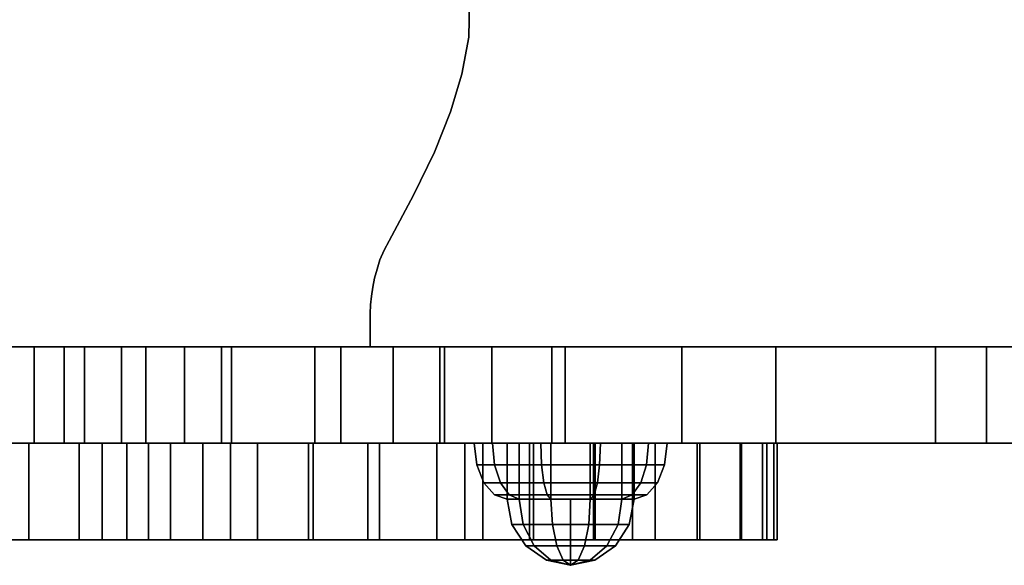
# Model space of a CAD drawing. Extents: x 1147 to 4228, y 750 to 4008.
# Drawn here: x 2665 to 2819, y 1798 to 1883 of the extents above; entities that cross this region are included whole.
import ezdxf

# ---------------------------------------------------------------- set-up
doc = ezdxf.new("R2010")
doc.units = 0
doc.header["$LTSCALE"] = 14.285714
doc.layers.add('valine', color=7, linetype='Continuous')

msp = doc.modelspace()

# ---------------------------------------------------------------- linework, layer by layer
at = {"layer": 'valine', "linetype": 'Continuous'}
for points in [[(3041.58, 1831.87), (2719.89, 1831.87), (2719.88, 1833.16), (2719.88, 1834.46), (2719.86, 1835.72), (2719.86, 1837.02), (2719.92, 1838.37), (2720.08, 1839.74), (2720.31, 1841.12), (2720.54, 1842.56), (2720.94, 1843.92), (2721.4, 1845.37), (2722.03, 1846.9), (2722.83, 1848.35), (2726.63, 1855.44), (2729.88, 1862.13), (2732.4, 1868.41), (2734.14, 1874.27), (2735.21, 1879.99), (2735.34, 1885.45)], [(3041.58, 1831.87), (2719.89, 1831.87), (2719.88, 1833.16), (2719.88, 1834.46), (2719.86, 1835.72), (2719.86, 1837.02), (2719.92, 1838.37), (2720.08, 1839.74), (2720.31, 1841.12), (2720.54, 1842.56), (2720.94, 1843.92), (2721.4, 1845.37), (2722.03, 1846.9), (2722.83, 1848.35), (2726.63, 1855.44), (2729.88, 1862.13), (2732.4, 1868.41), (2734.14, 1874.27), (2735.21, 1879.99), (2735.34, 1885.45)], [(2888.39, 1831.87), (2748.16, 1831.87), (2738.79, 1831.87), (2730.7, 1831.87), (2723.43, 1831.87), (2711.27, 1831.87), (2696.75, 1831.87), (2690.98, 1831.87), (2681.16, 1831.87), (2672.25, 1831.87), (2618.3, 1831.87)], [(2659.45, 1831.87), (2667.56, 1831.87), (2675.4, 1831.87), (2684.98, 1831.87), (2698.31, 1831.87), (2715.31, 1831.87), (2731.44, 1831.87), (2750.23, 1831.87), (2768.37, 1831.87), (2783.01, 1831.87), (2807.87, 1831.87), (2815.8, 1831.87), (2821.31, 1831.87)], [(2888.39, 1816.86), (2748.16, 1816.86), (2738.79, 1816.86), (2730.7, 1816.86), (2723.43, 1816.86), (2711.27, 1816.86), (2696.75, 1816.86), (2690.98, 1816.86), (2681.16, 1816.86), (2672.25, 1816.86), (2618.3, 1816.86)], [(2663.9, 1816.86), (2678.17, 1816.86), (2685.36, 1816.86), (2693.81, 1816.86), (2702.35, 1816.86), (2711, 1816.86), (2721.34, 1816.86), (2730.26, 1816.86), (2737.4, 1816.86), (2744.65, 1816.86), (2754.65, 1816.86), (2760.68, 1816.86), (2771.2, 1816.86), (2777.67, 1816.86), (2780.93, 1816.86), (2782.68, 1816.86), (2783.21, 1816.86), (2781.62, 1816.86), (2777.45, 1816.86), (2770.76, 1816.86), (2764.2, 1816.86), (2754.9, 1816.86), (2745.29, 1816.86), (2734.61, 1816.86), (2719.49, 1816.86), (2710.28, 1816.86), (2698.14, 1816.86), (2688.78, 1816.86), (2688.78, 1816.86), (2682.03, 1816.86), (2674.61, 1816.86), (2666.77, 1816.86), (2658.66, 1816.86)], [(2659.45, 1816.86), (2667.56, 1816.86), (2675.4, 1816.86), (2684.98, 1816.86), (2698.31, 1816.86), (2715.31, 1816.86), (2731.44, 1816.86), (2750.23, 1816.86), (2768.37, 1816.86), (2783.01, 1816.86), (2807.87, 1816.86), (2815.8, 1816.86), (2821.31, 1816.86)], [(2663.9, 1801.85), (2678.17, 1801.85), (2685.36, 1801.85), (2693.81, 1801.85), (2702.35, 1801.85), (2711, 1801.85), (2721.34, 1801.85), (2730.26, 1801.85), (2737.4, 1801.85), (2744.65, 1801.85), (2754.65, 1801.85), (2760.68, 1801.85), (2771.2, 1801.85), (2777.67, 1801.85), (2780.93, 1801.85), (2782.68, 1801.85), (2783.21, 1801.85), (2781.62, 1801.85), (2777.45, 1801.85), (2770.76, 1801.85), (2764.2, 1801.85), (2754.9, 1801.85), (2745.29, 1801.85), (2734.61, 1801.85), (2719.49, 1801.85), (2710.28, 1801.85), (2698.14, 1801.85), (2688.78, 1801.85), (2688.78, 1801.85), (2682.03, 1801.85), (2674.61, 1801.85), (2666.77, 1801.85), (2658.66, 1801.85)]]:
    msp.add_lwpolyline(points, dxfattribs=at)
for points in [[(2735.21, 1879.99), (2735.21, 1879.99), (2735.34, 1885.45), (2735.34, 1885.45)], [(2734.14, 1874.27), (2734.14, 1874.27), (2735.21, 1879.99), (2735.21, 1879.99)], [(2732.4, 1868.41), (2732.4, 1868.41), (2734.14, 1874.27), (2734.14, 1874.27)], [(2729.88, 1862.13), (2729.88, 1862.13), (2732.4, 1868.41), (2732.4, 1868.41)], [(2726.63, 1855.44), (2726.63, 1855.44), (2729.88, 1862.13), (2729.88, 1862.13)], [(2722.83, 1848.35), (2722.83, 1848.35), (2726.63, 1855.44), (2726.63, 1855.44)], [(2722.03, 1846.9), (2722.03, 1846.9), (2722.83, 1848.35), (2722.83, 1848.35)], [(2721.4, 1845.37), (2721.4, 1845.37), (2722.03, 1846.9), (2722.03, 1846.9)], [(2720.94, 1843.92), (2720.94, 1843.92), (2721.4, 1845.37), (2721.4, 1845.37)], [(2720.54, 1842.56), (2720.54, 1842.56), (2720.94, 1843.92), (2720.94, 1843.92)], [(2720.31, 1841.12), (2720.31, 1841.12), (2720.54, 1842.56), (2720.54, 1842.56)], [(2720.08, 1839.74), (2720.08, 1839.74), (2720.31, 1841.12), (2720.31, 1841.12)], [(2719.92, 1838.37), (2719.92, 1838.37), (2720.08, 1839.74), (2720.08, 1839.74)], [(2719.86, 1837.02), (2719.86, 1837.02), (2719.92, 1838.37), (2719.92, 1838.37)], [(2719.86, 1835.72), (2719.86, 1835.72), (2719.86, 1837.02), (2719.86, 1837.02)], [(2719.88, 1834.46), (2719.88, 1834.46), (2719.86, 1835.72), (2719.86, 1835.72)], [(2719.88, 1833.16), (2719.88, 1833.16), (2719.88, 1834.46), (2719.88, 1834.46)], [(2719.89, 1831.87), (2719.89, 1831.87), (2719.88, 1833.16), (2719.88, 1833.16)], [(2672.25, 1816.86), (2672.25, 1831.87), (2618.3, 1831.87), (2618.3, 1816.86)], [(2659.45, 1816.86), (2659.45, 1831.87), (2667.56, 1831.87), (2667.56, 1816.86)], [(2667.56, 1816.86), (2667.56, 1831.87), (2675.4, 1831.87), (2675.4, 1816.86)], [(2681.16, 1816.86), (2681.16, 1831.87), (2672.25, 1831.87), (2672.25, 1816.86)], [(2675.4, 1816.86), (2675.4, 1831.87), (2684.98, 1831.87), (2684.98, 1816.86)], [(2690.98, 1816.86), (2690.98, 1831.87), (2681.16, 1831.87), (2681.16, 1816.86)], [(2684.98, 1816.86), (2684.98, 1831.87), (2698.31, 1831.87), (2698.31, 1816.86)], [(2696.75, 1816.86), (2696.75, 1831.87), (2690.98, 1831.87), (2690.98, 1816.86)], [(2711.27, 1816.86), (2711.27, 1831.87), (2696.75, 1831.87), (2696.75, 1816.86)], [(2698.31, 1816.86), (2698.31, 1831.87), (2715.31, 1831.87), (2715.31, 1816.86)], [(2723.43, 1816.86), (2723.43, 1831.87), (2711.27, 1831.87), (2711.27, 1816.86)], [(2715.31, 1816.86), (2715.31, 1831.87), (2731.44, 1831.87), (2731.44, 1816.86)], [(3041.58, 1831.87), (3041.58, 1831.87), (2719.89, 1831.87), (2719.89, 1831.87)], [(2730.7, 1816.86), (2730.7, 1831.87), (2723.43, 1831.87), (2723.43, 1816.86)], [(2738.79, 1816.86), (2738.79, 1831.87), (2730.7, 1831.87), (2730.7, 1816.86)], [(2731.44, 1816.86), (2731.44, 1831.87), (2750.23, 1831.87), (2750.23, 1816.86)], [(2748.16, 1816.86), (2748.16, 1831.87), (2738.79, 1831.87), (2738.79, 1816.86)], [(2888.39, 1816.86), (2888.39, 1831.87), (2748.16, 1831.87), (2748.16, 1816.86)], [(2750.23, 1816.86), (2750.23, 1831.87), (2768.37, 1831.87), (2768.37, 1816.86)], [(2768.37, 1816.86), (2768.37, 1831.87), (2783.01, 1831.87), (2783.01, 1816.86)], [(2783.01, 1816.86), (2783.01, 1831.87), (2807.87, 1831.87), (2807.87, 1816.86)], [(2807.87, 1816.86), (2807.87, 1831.87), (2815.8, 1831.87), (2815.8, 1816.86)], [(2815.8, 1816.86), (2815.8, 1831.87), (2821.31, 1831.87), (2821.31, 1816.86)], [(2666.77, 1801.85), (2666.77, 1816.86), (2658.66, 1816.86), (2658.66, 1801.85)], [(2663.9, 1801.85), (2663.9, 1816.86), (2678.17, 1816.86), (2678.17, 1801.85)], [(2674.61, 1801.85), (2674.61, 1816.86), (2666.77, 1816.86), (2666.77, 1801.85)], [(2682.03, 1801.85), (2682.03, 1816.86), (2674.61, 1816.86), (2674.61, 1801.85)], [(2678.17, 1801.85), (2678.17, 1816.86), (2685.36, 1816.86), (2685.36, 1801.85)], [(2688.78, 1801.85), (2688.78, 1816.86), (2682.03, 1816.86), (2682.03, 1801.85)], [(2685.36, 1801.85), (2685.36, 1816.86), (2693.81, 1816.86), (2693.81, 1801.85)], [(2698.14, 1801.85), (2698.14, 1816.86), (2688.78, 1816.86), (2688.78, 1801.85)], [(2688.78, 1801.85), (2688.78, 1816.86), (2688.78, 1816.86), (2688.78, 1801.85)], [(2693.81, 1801.85), (2693.81, 1816.86), (2702.35, 1816.86), (2702.35, 1801.85)], [(2710.28, 1801.85), (2710.28, 1816.86), (2698.14, 1816.86), (2698.14, 1801.85)], [(2702.35, 1801.85), (2702.35, 1816.86), (2711, 1816.86), (2711, 1801.85)], [(2719.49, 1801.85), (2719.49, 1816.86), (2710.28, 1816.86), (2710.28, 1801.85)], [(2711, 1801.85), (2711, 1816.86), (2721.34, 1816.86), (2721.34, 1801.85)], [(2734.61, 1801.85), (2734.61, 1816.86), (2719.49, 1816.86), (2719.49, 1801.85)], [(2721.34, 1801.85), (2721.34, 1816.86), (2730.26, 1816.86), (2730.26, 1801.85)], [(2730.26, 1801.85), (2730.26, 1816.86), (2737.4, 1816.86), (2737.4, 1801.85)], [(2745.29, 1801.85), (2745.29, 1816.86), (2734.61, 1816.86), (2734.61, 1801.85)], [(2736.06, 1816.86), (2738.92, 1816.86), (2743.08, 1816.86), (2741.19, 1816.86)], [(2738.92, 1816.86), (2736.06, 1816.86), (2741.19, 1816.86), (2743.08, 1816.86)], [(2736.45, 1813.53), (2739.24, 1813.53), (2738.92, 1816.86), (2736.06, 1816.86)], [(2739.24, 1813.53), (2736.45, 1813.53), (2736.06, 1816.86), (2738.92, 1816.86)], [(2737.4, 1801.85), (2737.4, 1816.86), (2744.65, 1816.86), (2744.65, 1801.85)], [(2739.24, 1813.53), (2746.55, 1813.53), (2746.43, 1816.86), (2738.92, 1816.86)], [(2738.92, 1816.86), (2746.43, 1816.86), (2748.01, 1816.86), (2743.08, 1816.86)], [(2746.43, 1816.86), (2738.92, 1816.86), (2743.08, 1816.86), (2748.01, 1816.86)], [(2746.55, 1813.53), (2739.24, 1813.53), (2738.92, 1816.86), (2746.43, 1816.86)], [(2741.19, 1816.86), (2743.08, 1816.86), (2743.08, 1808.17), (2741.19, 1808.17)], [(2743.08, 1816.86), (2741.19, 1816.86), (2741.19, 1808.17), (2743.08, 1808.17)], [(2743.08, 1816.86), (2748.01, 1816.86), (2748.01, 1808.17), (2743.08, 1808.17)], [(2748.01, 1816.86), (2743.08, 1816.86), (2743.08, 1808.17), (2748.01, 1808.17)], [(2744.65, 1801.85), (2744.65, 1816.86), (2754.65, 1816.86), (2754.65, 1801.85)], [(2754.9, 1801.85), (2754.9, 1816.86), (2745.29, 1816.86), (2745.29, 1801.85)], [(2746.55, 1813.53), (2755.58, 1813.53), (2755.7, 1816.86), (2746.43, 1816.86)], [(2746.43, 1816.86), (2755.7, 1816.86), (2754.12, 1816.86), (2748.01, 1816.86)], [(2755.7, 1816.86), (2746.43, 1816.86), (2748.01, 1816.86), (2754.12, 1816.86)], [(2755.58, 1813.53), (2746.55, 1813.53), (2746.43, 1816.86), (2755.7, 1816.86)], [(2748.01, 1816.86), (2754.12, 1816.86), (2754.12, 1808.17), (2748.01, 1808.17)], [(2754.12, 1816.86), (2748.01, 1816.86), (2748.01, 1808.17), (2754.12, 1808.17)], [(2755.7, 1816.86), (2763.21, 1816.86), (2759.06, 1816.86), (2754.12, 1816.86)], [(2754.12, 1816.86), (2759.06, 1816.86), (2759.06, 1808.17), (2754.12, 1808.17)], [(2759.06, 1816.86), (2754.12, 1816.86), (2754.12, 1808.17), (2759.06, 1808.17)], [(2763.21, 1816.86), (2755.7, 1816.86), (2754.12, 1816.86), (2759.06, 1816.86)], [(2754.65, 1801.85), (2754.65, 1816.86), (2760.68, 1816.86), (2760.68, 1801.85)], [(2764.2, 1801.85), (2764.2, 1816.86), (2754.9, 1816.86), (2754.9, 1801.85)], [(2755.58, 1813.53), (2762.89, 1813.53), (2763.21, 1816.86), (2755.7, 1816.86)], [(2762.89, 1813.53), (2755.58, 1813.53), (2755.7, 1816.86), (2763.21, 1816.86)], [(2763.21, 1816.86), (2766.08, 1816.86), (2760.94, 1816.86), (2759.06, 1816.86)], [(2766.08, 1816.86), (2763.21, 1816.86), (2759.06, 1816.86), (2760.94, 1816.86)], [(2759.06, 1816.86), (2760.94, 1816.86), (2760.94, 1808.17), (2759.06, 1808.17)], [(2760.94, 1816.86), (2759.06, 1816.86), (2759.06, 1808.17), (2760.94, 1808.17)], [(2760.68, 1801.85), (2760.68, 1816.86), (2771.2, 1816.86), (2771.2, 1801.85)], [(2762.89, 1813.53), (2765.69, 1813.53), (2766.08, 1816.86), (2763.21, 1816.86)], [(2765.69, 1813.53), (2762.89, 1813.53), (2763.21, 1816.86), (2766.08, 1816.86)], [(2770.76, 1801.85), (2770.76, 1816.86), (2764.2, 1816.86), (2764.2, 1801.85)], [(2777.45, 1801.85), (2777.45, 1816.86), (2770.76, 1816.86), (2770.76, 1801.85)], [(2771.2, 1801.85), (2771.2, 1816.86), (2777.67, 1816.86), (2777.67, 1801.85)], [(2781.62, 1801.85), (2781.62, 1816.86), (2777.45, 1816.86), (2777.45, 1801.85)], [(2777.67, 1801.85), (2777.67, 1816.86), (2780.93, 1816.86), (2780.93, 1801.85)], [(2780.93, 1801.85), (2780.93, 1816.86), (2782.68, 1816.86), (2782.68, 1801.85)], [(2783.21, 1801.85), (2783.21, 1816.86), (2781.62, 1816.86), (2781.62, 1801.85)], [(2782.68, 1801.85), (2782.68, 1816.86), (2783.21, 1816.86), (2783.21, 1801.85)], [(2737.56, 1810.71), (2740.14, 1810.71), (2739.24, 1813.53), (2736.45, 1813.53)], [(2740.14, 1810.71), (2737.56, 1810.71), (2736.45, 1813.53), (2739.24, 1813.53)], [(2740.14, 1810.71), (2746.89, 1810.71), (2746.55, 1813.53), (2739.24, 1813.53)], [(2746.89, 1810.71), (2740.14, 1810.71), (2739.24, 1813.53), (2746.55, 1813.53)], [(2746.89, 1810.71), (2755.24, 1810.71), (2755.58, 1813.53), (2746.55, 1813.53)], [(2755.24, 1810.71), (2746.89, 1810.71), (2746.55, 1813.53), (2755.58, 1813.53)], [(2755.24, 1810.71), (2761.99, 1810.71), (2762.89, 1813.53), (2755.58, 1813.53)], [(2761.99, 1810.71), (2755.24, 1810.71), (2755.58, 1813.53), (2762.89, 1813.53)], [(2761.99, 1810.71), (2764.57, 1810.71), (2765.69, 1813.53), (2762.89, 1813.53)], [(2764.57, 1810.71), (2761.99, 1810.71), (2762.89, 1813.53), (2765.69, 1813.53)], [(2739.23, 1808.83), (2741.49, 1808.83), (2740.14, 1810.71), (2737.56, 1810.71)], [(2741.49, 1808.83), (2739.23, 1808.83), (2737.56, 1810.71), (2740.14, 1810.71)], [(2741.49, 1808.83), (2747.41, 1808.83), (2746.89, 1810.71), (2740.14, 1810.71)], [(2747.41, 1808.83), (2741.49, 1808.83), (2740.14, 1810.71), (2746.89, 1810.71)], [(2747.41, 1808.83), (2754.72, 1808.83), (2755.24, 1810.71), (2746.89, 1810.71)], [(2754.72, 1808.83), (2747.41, 1808.83), (2746.89, 1810.71), (2755.24, 1810.71)], [(2754.72, 1808.83), (2760.64, 1808.83), (2761.99, 1810.71), (2755.24, 1810.71)], [(2760.64, 1808.83), (2754.72, 1808.83), (2755.24, 1810.71), (2761.99, 1810.71)], [(2760.64, 1808.83), (2762.91, 1808.83), (2764.57, 1810.71), (2761.99, 1810.71)], [(2762.91, 1808.83), (2760.64, 1808.83), (2761.99, 1810.71), (2764.57, 1810.71)], [(2741.19, 1808.17), (2743.08, 1808.17), (2741.49, 1808.83), (2739.23, 1808.83)], [(2743.08, 1808.17), (2741.19, 1808.17), (2739.23, 1808.83), (2741.49, 1808.83)], [(2741.19, 1808.17), (2743.08, 1808.17), (2751.07, 1808.17), (2751.07, 1808.17)], [(2741.94, 1804.24), (2743.69, 1804.24), (2743.08, 1808.17), (2741.19, 1808.17)], [(2743.08, 1808.17), (2741.19, 1808.17), (2751.07, 1808.17), (2751.07, 1808.17)], [(2743.69, 1804.24), (2741.94, 1804.24), (2741.19, 1808.17), (2743.08, 1808.17)], [(2743.08, 1808.17), (2748.01, 1808.17), (2747.41, 1808.83), (2741.49, 1808.83)], [(2748.01, 1808.17), (2743.08, 1808.17), (2741.49, 1808.83), (2747.41, 1808.83)], [(2743.69, 1804.24), (2748.25, 1804.24), (2748.01, 1808.17), (2743.08, 1808.17)], [(2748.25, 1804.24), (2743.69, 1804.24), (2743.08, 1808.17), (2748.01, 1808.17)], [(2743.08, 1808.17), (2748.01, 1808.17), (2751.07, 1808.17), (2751.07, 1808.17)], [(2748.01, 1808.17), (2743.08, 1808.17), (2751.07, 1808.17), (2751.07, 1808.17)], [(2748.01, 1808.17), (2754.12, 1808.17), (2754.72, 1808.83), (2747.41, 1808.83)], [(2754.12, 1808.17), (2748.01, 1808.17), (2747.41, 1808.83), (2754.72, 1808.83)], [(2748.25, 1804.24), (2753.89, 1804.24), (2754.12, 1808.17), (2748.01, 1808.17)], [(2748.01, 1808.17), (2754.12, 1808.17), (2751.07, 1808.17), (2751.07, 1808.17)], [(2754.12, 1808.17), (2748.01, 1808.17), (2751.07, 1808.17), (2751.07, 1808.17)], [(2753.89, 1804.24), (2748.25, 1804.24), (2748.01, 1808.17), (2754.12, 1808.17)], [(2754.12, 1808.17), (2759.06, 1808.17), (2751.07, 1808.17), (2751.07, 1808.17)], [(2759.06, 1808.17), (2760.94, 1808.17), (2751.07, 1808.17), (2751.07, 1808.17)], [(2760.94, 1808.17), (2759.06, 1808.17), (2751.07, 1808.17), (2751.07, 1808.17)], [(2759.06, 1808.17), (2754.12, 1808.17), (2751.07, 1808.17), (2751.07, 1808.17)], [(2751.07, 1808.17), (2751.07, 1808.17), (2751.07, 1797.9), (2751.07, 1797.9)], [(2751.07, 1808.17), (2751.07, 1808.17), (2751.07, 1797.9), (2751.07, 1797.9)], [(2751.07, 1808.17), (2751.07, 1808.17), (2751.07, 1797.9), (2751.07, 1797.9)], [(2751.07, 1808.17), (2751.07, 1808.17), (2751.07, 1797.9), (2751.07, 1797.9)], [(2751.07, 1808.17), (2751.07, 1808.17), (2751.07, 1797.9), (2751.07, 1797.9)], [(2751.07, 1808.17), (2751.07, 1808.17), (2751.07, 1797.9), (2751.07, 1797.9)], [(2751.07, 1808.17), (2751.07, 1808.17), (2751.07, 1797.9), (2751.07, 1797.9)], [(2751.07, 1808.17), (2751.07, 1808.17), (2751.07, 1797.9), (2751.07, 1797.9)], [(2751.07, 1808.17), (2751.07, 1808.17), (2751.07, 1797.9), (2751.07, 1797.9)], [(2751.07, 1808.17), (2751.07, 1808.17), (2751.07, 1797.9), (2751.07, 1797.9)], [(2753.89, 1804.24), (2758.45, 1804.24), (2759.06, 1808.17), (2754.12, 1808.17)], [(2758.45, 1804.24), (2753.89, 1804.24), (2754.12, 1808.17), (2759.06, 1808.17)], [(2754.12, 1808.17), (2759.06, 1808.17), (2760.64, 1808.83), (2754.72, 1808.83)], [(2759.06, 1808.17), (2754.12, 1808.17), (2754.72, 1808.83), (2760.64, 1808.83)], [(2758.45, 1804.24), (2760.19, 1804.24), (2760.94, 1808.17), (2759.06, 1808.17)], [(2760.19, 1804.24), (2758.45, 1804.24), (2759.06, 1808.17), (2760.94, 1808.17)], [(2759.06, 1808.17), (2760.94, 1808.17), (2762.91, 1808.83), (2760.64, 1808.83)], [(2760.94, 1808.17), (2759.06, 1808.17), (2760.64, 1808.83), (2762.91, 1808.83)], [(2744.08, 1800.91), (2745.42, 1800.91), (2743.69, 1804.24), (2741.94, 1804.24)], [(2745.42, 1800.91), (2744.08, 1800.91), (2741.94, 1804.24), (2743.69, 1804.24)], [(2745.42, 1800.91), (2748.91, 1800.91), (2748.25, 1804.24), (2743.69, 1804.24)], [(2748.91, 1800.91), (2745.42, 1800.91), (2743.69, 1804.24), (2748.25, 1804.24)], [(2748.91, 1800.91), (2753.22, 1800.91), (2753.89, 1804.24), (2748.25, 1804.24)], [(2753.22, 1800.91), (2748.91, 1800.91), (2748.25, 1804.24), (2753.89, 1804.24)], [(2753.22, 1800.91), (2756.72, 1800.91), (2758.45, 1804.24), (2753.89, 1804.24)], [(2756.72, 1800.91), (2753.22, 1800.91), (2753.89, 1804.24), (2758.45, 1804.24)], [(2756.72, 1800.91), (2758.05, 1800.91), (2760.19, 1804.24), (2758.45, 1804.24)], [(2758.05, 1800.91), (2756.72, 1800.91), (2758.45, 1804.24), (2760.19, 1804.24)], [(2747.29, 1798.68), (2748.01, 1798.68), (2745.42, 1800.91), (2744.08, 1800.91)], [(2748.01, 1798.68), (2747.29, 1798.68), (2744.08, 1800.91), (2745.42, 1800.91)], [(2748.01, 1798.68), (2749.9, 1798.68), (2748.91, 1800.91), (2745.42, 1800.91)], [(2749.9, 1798.68), (2748.01, 1798.68), (2745.42, 1800.91), (2748.91, 1800.91)], [(2749.9, 1798.68), (2752.23, 1798.68), (2753.22, 1800.91), (2748.91, 1800.91)], [(2752.23, 1798.68), (2749.9, 1798.68), (2748.91, 1800.91), (2753.22, 1800.91)], [(2752.23, 1798.68), (2754.12, 1798.68), (2756.72, 1800.91), (2753.22, 1800.91)], [(2754.12, 1798.68), (2752.23, 1798.68), (2753.22, 1800.91), (2756.72, 1800.91)], [(2754.12, 1798.68), (2754.85, 1798.68), (2758.05, 1800.91), (2756.72, 1800.91)], [(2754.85, 1798.68), (2754.12, 1798.68), (2756.72, 1800.91), (2758.05, 1800.91)], [(2751.07, 1797.9), (2751.07, 1797.9), (2748.01, 1798.68), (2747.29, 1798.68)], [(2751.07, 1797.9), (2751.07, 1797.9), (2747.29, 1798.68), (2748.01, 1798.68)], [(2751.07, 1797.9), (2751.07, 1797.9), (2749.9, 1798.68), (2748.01, 1798.68)], [(2751.07, 1797.9), (2751.07, 1797.9), (2748.01, 1798.68), (2749.9, 1798.68)], [(2751.07, 1797.9), (2751.07, 1797.9), (2752.23, 1798.68), (2749.9, 1798.68)], [(2751.07, 1797.9), (2751.07, 1797.9), (2749.9, 1798.68), (2752.23, 1798.68)], [(2751.07, 1797.9), (2751.07, 1797.9), (2754.12, 1798.68), (2752.23, 1798.68)], [(2751.07, 1797.9), (2751.07, 1797.9), (2754.85, 1798.68), (2754.12, 1798.68)], [(2751.07, 1797.9), (2751.07, 1797.9), (2754.12, 1798.68), (2754.85, 1798.68)], [(2751.07, 1797.9), (2751.07, 1797.9), (2752.23, 1798.68), (2754.12, 1798.68)]]:
    msp.add_lwpolyline(points, close=True, dxfattribs=at)

doc.saveas('drawing.dxf')
